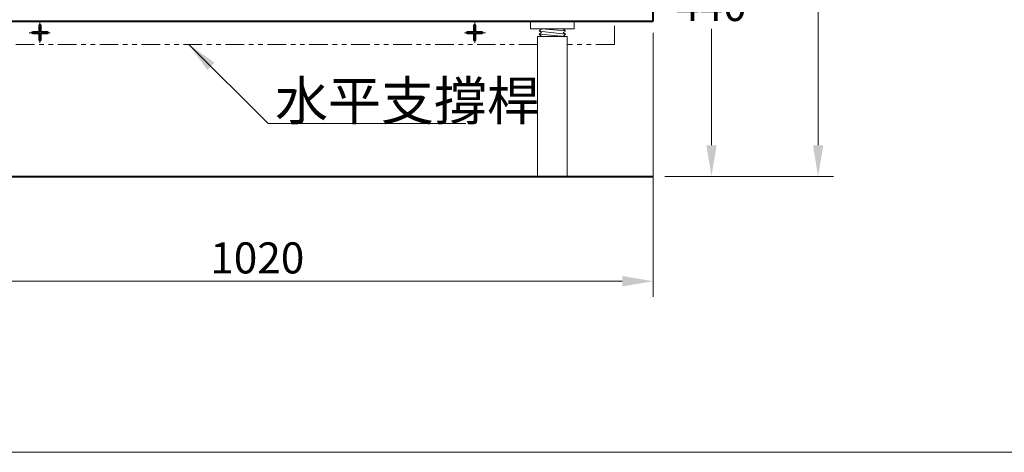
# Model space of a CAD drawing. Units: millimetres. Extents: x -2877 to 248, y -1275 to 2165.
# Drawn here: x -2225 to -957, y -1275 to -719 of the extents above; entities that cross this region are included whole.
import ezdxf

# ---------------------------------------------------------------- set-up
doc = ezdxf.new("R2010")
doc.units = ezdxf.units.MM
doc.header["$LTSCALE"] = 3
doc.linetypes.add('ACISOTGB', pattern=[9, 4, -1, 1, -1, 1, -1])
doc.linetypes.add('CENTER', pattern=[50.8, 31.75, -6.35, 6.35, -6.35])
doc.layers.get('0').update_dxf_attribs({"lineweight": 40})
for name, color, linetype, lineweight in [('body', 7, 'Continuous', 40), ('cen', 1, 'CENTER', 9), ('DIM', 2, 'Continuous', 13), ('FITTING', 6, 'Continuous', 20)]:
    doc.layers.add(name, color=color, linetype=linetype, lineweight=lineweight)
doc.styles.add('ad', font='txt.shx', dxfattribs={"height": 40, "bigfont": 'chineset.shx'})
doc.dimstyles.new('ad', dxfattribs={"dimtxt": 40, "dimasz": 40, "dimexe": 20, "dimexo": 15, "dimgap": 10, "dimtad": 1, "dimtih": 1, "dimtoh": 1, "dimdec": 0, "dimzin": 0, "dimdsep": 46, "dimtxsty": 'ad', "dimcen": 0, "dimclrd": 256, "dimclre": 256, "dimclrt": 256, "dimadec": 0, "dimazin": 0, "dimtfac": 1, "dimtdec": 0, "dimtmove": 0, "dimatfit": 3, "dimfxl": 0, "dimtolj": 1, "dimtzin": 0, "dimlwd": -1, "dimlwe": -1, "dimarcsym": 0})

# ---------------------------------------------------------------- blocks, each defined once
blk = doc.blocks.new('*D10')
at = {"layer": 'Defpoints', "color": 0}
for p in [(-1875.5, -480.4), (-1408.8, -920.3), (-1333.8, -920.3)]:
    blk.add_point(p, dxfattribs=at)
at = {"layer": 'DIM'}
for p, q in [((-1860.5, -480.4), (-1313.8, -480.4)), ((-1333.8, -520.4), (-1333.8, -670.3)), ((-1333.8, -880.3), (-1333.8, -730.3)), ((-1393.8, -920.3), (-1313.8, -920.3))]:
    blk.add_line(p, q, dxfattribs=at)
for points in [[(-1340.4, -520.4), (-1327.1, -520.4), (-1333.8, -480.4)], [(-1340.4, -880.3), (-1327.1, -880.3), (-1333.8, -920.3)]]:
    blk.add_solid(points, dxfattribs=at)
at = {"layer": 'DIM', "insert": (-1333.8, -700.3), "char_height": 40, "attachment_point": 5, "style": 'ad'}
blk.add_mtext('\\A1;440', dxfattribs=at)
blk = doc.blocks.new('*D11')
at = {"layer": 'Defpoints', "color": 0}
for p in [(-1812.7, -400.3), (-1408.8, -920.3), (-1196.5, -920.3)]:
    blk.add_point(p, dxfattribs=at)
at = {"layer": 'DIM'}
for p, q in [((-1797.7, -400.3), (-1176.5, -400.3)), ((-1196.5, -440.3), (-1196.5, -630.3)), ((-1196.5, -880.3), (-1196.5, -690.3)), ((-1393.8, -920.3), (-1176.5, -920.3))]:
    blk.add_line(p, q, dxfattribs=at)
for points in [[(-1203.1, -440.3), (-1189.8, -440.3), (-1196.5, -400.3)], [(-1203.1, -880.3), (-1189.8, -880.3), (-1196.5, -920.3)]]:
    blk.add_solid(points, dxfattribs=at)
at = {"layer": 'DIM', "insert": (-1196.5, -660.3), "char_height": 40, "attachment_point": 5, "style": 'ad'}
blk.add_mtext('\\A1;520', dxfattribs=at)
blk = doc.blocks.new('F19')
at = {"layer": 'FITTING'}
for p, q in [((-28, -10), (-28, 0)), ((-28, 0), (28, 0)), ((28, -10), (28, 0)), ((-19, -10), (-28, -10)), ((-19, -10), (19, -10)), ((-14, -10), (-17, -13)), ((-16.8, -12.5), (14, -10)), ((14, -10), (17, -13)), ((19, -10), (28, -10)), ((-19, -20), (-19, -200)), ((-19, -20), (19, -20)), ((-17, -13), (-14, -14.7)), ((-17, -16.9), (17, -13)), ((-14, -14.7), (-17, -16.9)), ((-17, -16.9), (-14, -19.7)), ((-17, -20), (17, -17)), ((17, -13), (14, -14.7)), ((14, -14.7), (17, -16.9)), ((17, -16.9), (14, -19.7)), ((14, -19.7), (17, -20)), ((19, -20), (19, -200)), ((-19, -200), (19, -200))]:
    blk.add_line(p, q, dxfattribs=at)
blk = doc.blocks.new('*D18')
at = {"layer": 'Defpoints', "color": 0}
for p in [(-2428.8, -720.3), (-1408.8, -720.3), (-1408.8, -1055.2)]:
    blk.add_point(p, dxfattribs=at)
at = {"layer": 'DIM'}
for p, q in [((-2428.8, -735.3), (-2428.8, -1075.2)), ((-1408.8, -735.3), (-1408.8, -1075.2)), ((-2388.8, -1055.2), (-1448.8, -1055.2))]:
    blk.add_line(p, q, dxfattribs=at)
for points in [[(-2388.8, -1048.5), (-2388.8, -1061.9), (-2428.8, -1055.2)], [(-1448.8, -1048.5), (-1448.8, -1061.9), (-1408.8, -1055.2)]]:
    blk.add_solid(points, dxfattribs=at)
at = {"layer": 'DIM', "insert": (-1918.8, -1025.2), "char_height": 40, "attachment_point": 5, "style": 'ad'}
blk.add_mtext('\\A1;1020', dxfattribs=at)

msp = doc.modelspace()

# ---------------------------------------------------------------- hatches: boundary and pattern name
at = {"layer": 'FITTING'}
h = msp.add_hatch(dxfattribs=at)
h.set_pattern_fill('ANSI31', color=256, scale=0.45, style=0)
h.set_pattern_definition([(45, (-2512.6777, -1344.8167), (-1.0102788, 1.0102788), [])])
h.paths.add_polyline_path([(-2198.8, -733, -0.182832), (-2197.2, -733.5), (-2197.2, -726, 0.414214), (-2198.8, -724.4)])
h.paths.add_polyline_path([(-2200.3, -733.7, -0.194265), (-2198.8, -733), (-2198.8, -724.4, 0.414214), (-2200.3, -726)])
h.paths.add_polyline_path([(-2200.9, -735.3, -0.187719), (-2200.3, -733.7), (-2208.1, -733.7, 0.414214), (-2209.6, -735.3)])
h.paths.add_polyline_path([(-2200.3, -736.9, -0.187719), (-2200.9, -735.3), (-2209.6, -735.3, 0.414214), (-2208.1, -736.9)])
h.paths.add_polyline_path([(-2198.8, -737.6, -0.194265), (-2200.3, -736.9), (-2200.3, -744.6, 0.414214), (-2198.8, -746.2)])
h.paths.add_polyline_path([(-2198.8, -746.2, 0.414214), (-2197.2, -744.6), (-2197.2, -737.1, -0.182832), (-2198.8, -737.6)])
h.paths.add_polyline_path([(-2189.4, -736.9, 0.414214), (-2187.9, -735.3), (-2196.3, -735.3, -0.187719), (-2196.9, -736.9)])
h.paths.add_polyline_path([(-2187.9, -735.3, 0.414214), (-2189.4, -733.7), (-2196.9, -733.7, -0.187719), (-2196.3, -735.3)])
h = msp.add_hatch(dxfattribs=at)
h.set_pattern_fill('ANSI31', color=256, scale=0.45, style=0)
h.set_pattern_definition([(135, (-1324.845, -1344.8167), (1.0102788, 1.0102788), [])])
h.paths.add_polyline_path([(-1638.8, -733, 0.182832), (-1640.3, -733.5), (-1640.3, -726, -0.414214), (-1638.8, -724.4)])
h.paths.add_polyline_path([(-1637.2, -733.7, 0.194265), (-1638.8, -733), (-1638.8, -724.4, -0.414214), (-1637.2, -726)])
h.paths.add_polyline_path([(-1636.6, -735.3, 0.187719), (-1637.2, -733.7), (-1629.4, -733.7, -0.414214), (-1627.9, -735.3)])
h.paths.add_polyline_path([(-1637.2, -736.9, 0.187719), (-1636.6, -735.3), (-1627.9, -735.3, -0.414214), (-1629.4, -736.9)])
h.paths.add_polyline_path([(-1638.8, -737.6, 0.194265), (-1637.2, -736.9), (-1637.2, -744.6, -0.414214), (-1638.8, -746.2)])
h.paths.add_polyline_path([(-1638.8, -746.2, -0.414214), (-1640.3, -744.6), (-1640.3, -737.1, 0.182832), (-1638.8, -737.6)])
h.paths.add_polyline_path([(-1648.1, -736.9, -0.414214), (-1649.6, -735.3), (-1641.2, -735.3, 0.187719), (-1640.6, -736.9)])
h.paths.add_polyline_path([(-1649.6, -735.3, -0.414214), (-1648.1, -733.7), (-1640.6, -733.7, 0.187719), (-1641.2, -735.3)])

# ---------------------------------------------------------------- linework, layer by layer
at = {"layer": 'body'}
for p, q in [((-1408.8, -720.3), (-1408.8, -120.3)), ((-2428.8, -720.3), (-1408.8, -720.3)), ((-2428.8, -920.3), (-1408.8, -920.3))]:
    msp.add_line(p, q, dxfattribs=at)
at = {"layer": 'cen', "ltscale": 3}
for p, q in [((-2198.8, -719.9), (-2198.8, -748.4)), ((-1638.8, -719.9), (-1638.8, -748.4)), ((-2212.7, -735.3), (-2185.6, -735.3)), ((-1624.8, -735.3), (-1652, -735.3))]:
    msp.add_line(p, q, dxfattribs=at)
at = {"layer": 'DIM', "color": 2}
msp.add_line((-2877.1, -1275.4), (122.9, -1275.4), dxfattribs=at)
at = {"layer": 'FITTING', "linetype": 'ACISOTGB', "ltscale": 2}
for p, q in [((-2378.8, -720.3), (-1458.8, -720.3)), ((-1458.8, -750.3), (-1458.8, -720.3)), ((-1557.8, -750.3), (-2279.8, -750.3)), ((-1458.8, -750.3), (-1519.8, -750.3))]:
    msp.add_line(p, q, dxfattribs=at)
at = {"layer": 'FITTING'}
for p, q in [((-2208.1, -733.7), (-2189.4, -733.7)), ((-2200.3, -733.7), (-2200.3, -726)), ((-2197.2, -733.7), (-2197.2, -726)), ((-2187.9, -735.3), (-2187.9, -735.3)), ((-1649.6, -735.3), (-1649.6, -735.3)), ((-1629.4, -733.7), (-1648.1, -733.7)), ((-1640.3, -733.7), (-1640.3, -726)), ((-1637.2, -733.7), (-1637.2, -726)), ((-2208.1, -736.9), (-2189.4, -736.9)), ((-2200.3, -736.9), (-2200.3, -744.6)), ((-2197.2, -736.9), (-2197.2, -744.6)), ((-1629.4, -736.9), (-1648.1, -736.9)), ((-1640.3, -736.9), (-1640.3, -744.6)), ((-1637.2, -736.9), (-1637.2, -744.6))]:
    msp.add_line(p, q, dxfattribs=at)
at = {"layer": 'FITTING', "ltscale": 3}
for centre in [(-2198.8, -735.3), (-1638.8, -735.3)]:
    msp.add_circle(centre, 2.3, dxfattribs=at)
at = {"layer": 'FITTING'}
for centre, start, end in [((-2208.1, -735.3), 90, 180), ((-2208.1, -735.3), 180, 270), ((-2198.8, -726), 90, 180), ((-2198.8, -726), 0, 90), ((-2189.4, -735.3), 0, 90), ((-2189.4, -735.3), 270, 0), ((-1648.1, -735.3), 90, 180), ((-1648.1, -735.3), 180, 270), ((-1638.8, -726), 90, 180), ((-1638.8, -726), 0, 90), ((-1629.4, -735.3), 0, 90), ((-1629.4, -735.3), 270, 0), ((-2198.8, -744.6), 180, 270), ((-2198.8, -744.6), 270, 0), ((-1638.8, -744.6), 180, 270), ((-1638.8, -744.6), 270, 0)]:
    msp.add_arc(centre, 1.56, start, end, dxfattribs=at)

# ---------------------------------------------------------------- block references
at = {"xscale": -1}
msp.add_blockref('F19', (-1538.8, -720.3), dxfattribs=at)

# ---------------------------------------------------------------- texts
at = {"layer": 'DIM', "insert": (-1895.9, -797.8), "char_height": 50, "width": 262.627, "attachment_point": 1, "style": 'ad'}
msp.add_mtext('水平支撐桿', dxfattribs=at)

# ---------------------------------------------------------------- dimensions: what is measured, and where the dimension line sits
at = {"layer": 'DIM'}
for base, p1, picture, middle in [((-1196.5, -920.3), (-1812.7, -400.3), '*D11', (-1196.5, -660.3)), ((-1333.8, -920.3), (-1875.5, -480.4), '*D10', (-1333.8, -700.3))]:
    dim = msp.add_linear_dim(base=base, p1=p1, p2=(-1408.8, -920.3), angle=90, dimstyle='ad', dxfattribs=at)
    dim.commit()
    dim.dimension.update_dxf_attribs({"geometry": picture, "text_midpoint": middle})
dim = msp.add_linear_dim(base=(-1408.8, -1055.2), p1=(-2428.8, -720.3), p2=(-1408.8, -720.3), dimstyle='ad', dxfattribs=at)
dim.commit()
dim.dimension.update_dxf_attribs({"geometry": '*D18', "text_midpoint": (-1918.8, -1025.2)})

# ---------------------------------------------------------------- leaders
msp.add_leader([(-2006.9, -750.3), (-1905, -852.3), (-1650.4, -852.3)], dimstyle='ad', override={"dimgap": 10, "dimtad": 0}, dxfattribs=at)

doc.saveas('drawing.dxf')
